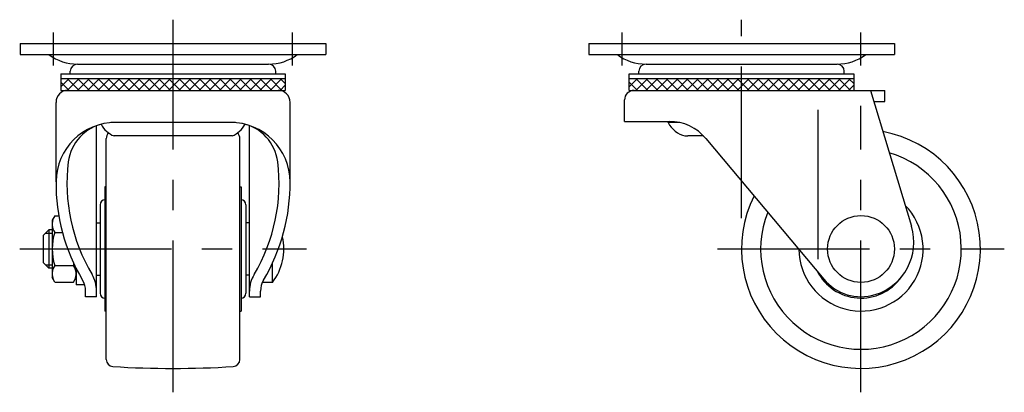
# Model space of a CAD drawing. Extents: x 10 to 487, y 10 to 322.
# Drawn here: x 281 to 487, y 140 to 218 of the extents above; entities that cross this region are included whole.
import ezdxf

# ---------------------------------------------------------------- set-up
doc = ezdxf.new("R2010")
doc.units = 0
doc.header["$MEASUREMENT"] = 0
doc.linetypes.add('CENTER', pattern=[50.8, 31.75, -6.35, 6.35, -6.35])
for name, color, linetype in [('1', 7, 'CONTINUOUS'), ('2', 4, 'CONTINUOUS'), ('4', 1, 'CENTER')]:
    doc.layers.add(name, color=color, linetype=linetype)

msp = doc.modelspace()

# ---------------------------------------------------------------- linework, layer by layer
at = {"layer": '1', "linetype": 'Continuous'}
for p, q in [((281, 213), (345, 213)), ((281, 213), (281, 210.7)), ((345, 213), (345, 210.7)), ((400, 213), (464, 213)), ((400, 213), (400, 210.7)), ((464, 213), (464, 210.7)), ((281, 210.7), (345, 210.7)), ((400, 210.7), (464, 210.7)), ((293, 208.7), (333, 208.7)), ((412, 208.7), (452, 208.7)), ((289.5, 206.7), (336.5, 206.7)), ((289.5, 206.7), (289.5, 203.2)), ((291.5, 206.7), (291.5, 207.2)), ((334.5, 206.7), (334.5, 207.2)), ((336.5, 206.7), (336.5, 203.2)), ((408.5, 206.7), (455.5, 206.7)), ((408.5, 203.2), (408.5, 206.7)), ((410.5, 206.7), (410.5, 207.2)), ((453.5, 206.7), (453.5, 207.2)), ((455.5, 206.7), (455.5, 203.2)), ((289.5, 205.7), (336.5, 205.7)), ((291.25, 205.7), (289.5, 203.95)), ((291.25, 203.2), (289.5, 204.95)), ((290.87, 203.2), (293.37, 205.7)), ((293.37, 203.2), (290.87, 205.7)), ((292.99, 203.2), (295.49, 205.7)), ((295.49, 203.2), (292.99, 205.7)), ((295.11, 203.2), (297.61, 205.7)), ((297.61, 203.2), (295.11, 205.7)), ((297.24, 203.2), (299.74, 205.7)), ((299.74, 203.2), (297.24, 205.7)), ((299.36, 203.2), (301.86, 205.7)), ((301.86, 203.2), (299.36, 205.7)), ((301.48, 203.2), (303.98, 205.7)), ((303.98, 203.2), (301.48, 205.7)), ((303.6, 203.2), (306.1, 205.7)), ((306.1, 203.2), (303.6, 205.7)), ((305.72, 203.2), (308.22, 205.7)), ((308.22, 203.2), (305.72, 205.7)), ((307.84, 203.2), (310.34, 205.7)), ((310.34, 203.2), (307.84, 205.7)), ((309.96, 203.2), (312.46, 205.7)), ((312.46, 203.2), (309.96, 205.7)), ((312.08, 203.2), (314.58, 205.7)), ((314.58, 203.2), (312.08, 205.7)), ((314.21, 203.2), (316.71, 205.7)), ((316.71, 203.2), (314.21, 205.7)), ((316.33, 203.2), (318.83, 205.7)), ((318.83, 203.2), (316.33, 205.7)), ((318.45, 203.2), (320.95, 205.7)), ((320.95, 203.2), (318.45, 205.7)), ((320.57, 203.2), (323.07, 205.7)), ((323.07, 203.2), (320.57, 205.7)), ((322.69, 203.2), (325.19, 205.7)), ((325.19, 203.2), (322.69, 205.7)), ((324.81, 203.2), (327.31, 205.7)), ((327.31, 203.2), (324.81, 205.7)), ((326.93, 203.2), (329.43, 205.7)), ((329.43, 203.2), (326.93, 205.7)), ((329.06, 203.2), (331.56, 205.7)), ((331.56, 203.2), (329.06, 205.7)), ((331.18, 203.2), (333.68, 205.7)), ((333.68, 203.2), (331.18, 205.7)), ((333.3, 203.2), (335.8, 205.7)), ((335.8, 203.2), (333.3, 205.7)), ((336.5, 204.62), (335.42, 205.7)), ((335.42, 203.2), (336.5, 204.28)), ((408.5, 205.7), (455.5, 205.7)), ((410.25, 205.7), (408.5, 203.95)), ((410.25, 203.2), (408.5, 204.95)), ((409.87, 203.2), (412.37, 205.7)), ((412.37, 203.2), (409.87, 205.7)), ((411.99, 203.2), (414.49, 205.7)), ((414.49, 203.2), (411.99, 205.7)), ((414.11, 203.2), (416.61, 205.7)), ((416.61, 203.2), (414.11, 205.7)), ((416.24, 203.2), (418.74, 205.7)), ((418.74, 203.2), (416.24, 205.7)), ((418.36, 203.2), (420.86, 205.7)), ((420.86, 203.2), (418.36, 205.7)), ((420.48, 203.2), (422.98, 205.7)), ((422.98, 203.2), (420.48, 205.7)), ((422.6, 203.2), (425.1, 205.7)), ((425.1, 203.2), (422.6, 205.7)), ((424.72, 203.2), (427.22, 205.7)), ((427.22, 203.2), (424.72, 205.7)), ((426.84, 203.2), (429.34, 205.7)), ((429.34, 203.2), (426.84, 205.7)), ((428.96, 203.2), (431.46, 205.7)), ((431.46, 203.2), (428.96, 205.7)), ((431.08, 203.2), (433.58, 205.7)), ((433.58, 203.2), (431.08, 205.7)), ((433.21, 203.2), (435.71, 205.7)), ((435.71, 203.2), (433.21, 205.7)), ((435.33, 203.2), (437.83, 205.7)), ((437.83, 203.2), (435.33, 205.7)), ((437.45, 203.2), (439.95, 205.7)), ((439.95, 203.2), (437.45, 205.7)), ((439.57, 203.2), (442.07, 205.7)), ((442.07, 203.2), (439.57, 205.7)), ((441.69, 203.2), (444.19, 205.7)), ((444.19, 203.2), (441.69, 205.7)), ((443.81, 203.2), (446.31, 205.7)), ((446.31, 203.2), (443.81, 205.7)), ((445.93, 203.2), (448.43, 205.7)), ((448.43, 203.2), (445.93, 205.7)), ((448.06, 203.2), (450.56, 205.7)), ((450.56, 203.2), (448.06, 205.7)), ((450.18, 203.2), (452.68, 205.7)), ((452.68, 203.2), (450.18, 205.7)), ((452.3, 203.2), (454.8, 205.7)), ((454.8, 203.2), (452.3, 205.7)), ((455.5, 204.62), (454.42, 205.7)), ((454.42, 203.2), (455.5, 204.28)), ((289.5, 203.2), (336.5, 203.2)), ((408.5, 203.2), (462, 203.2)), ((459, 203.2), (467.57, 174.75)), ((462, 200.9), (462, 203.2)), ((288.5, 184.07), (288.5, 200.7)), ((337.5, 184), (337.5, 200.7)), ((407.5, 196.7), (407.5, 201.2)), ((459.69, 200.9), (462, 200.9)), ((448, 199.1), (448, 167.88)), ((297, 160), (297, 195.81)), ((326.05, 196.46), (299.95, 196.46)), ((325, 196.5), (301, 196.5)), ((329, 160), (329, 195.81)), ((407.5, 196.7), (416.88, 196.7)), ((416.64, 196.46), (416.64, 196.7)), ((419.08, 196.46), (416.64, 196.46)), ((299, 146.89), (299, 193.11)), ((325.36, 193.66), (300.64, 193.66)), ((327, 146.89), (327, 193.11)), ((424.06, 193.66), (420.73, 193.66)), ((424.54, 193.13), (449.23, 163.71)), ((298.75, 183), (298.75, 157)), ((299, 183), (298.75, 183)), ((327, 183), (327.25, 183)), ((327.25, 183), (327.25, 157)), ((297.75, 179.27), (297.75, 160.72)), ((328.25, 179.27), (328.25, 160.72)), ((288.24, 176.94), (287.7, 176.01)), ((287.7, 176.01), (287.7, 164.01)), ((288.24, 176.94), (289.08, 176.94)), ((297, 175.5), (297.75, 175.5)), ((329, 175.5), (328.25, 175.5)), ((287, 174), (285.8, 172.8)), ((287, 174), (287, 166)), ((287.7, 174), (287, 174)), ((288.24, 173.47), (289.84, 173.47)), ((285.8, 172.8), (285.8, 167.2)), ((287, 166), (285.8, 167.2)), ((333.8, 163), (333.8, 167.01)), ((287.7, 166), (287, 166)), ((288.24, 166.54), (292.16, 166.54)), ((292.7, 165.98), (292.7, 162.5)), ((288.24, 163.08), (287.7, 164.01)), ((288.24, 163.08), (292.16, 163.08)), ((292.16, 163.08), (292.7, 164.01)), ((297, 164.5), (297.75, 164.5)), ((329, 164.5), (328.25, 164.5)), ((333.8, 163), (331.68, 163)), ((294.51, 162.5), (292.7, 162.5)), ((294.7, 160), (294.7, 161.19)), ((331.3, 160), (331.3, 161.19)), ((297, 160), (294.7, 160)), ((329, 160), (331.3, 160)), ((299, 157), (298.75, 157)), ((327, 157), (327.25, 157))]:
    msp.add_line(p, q, dxfattribs=at)
msp.add_circle((457, 170), 7, dxfattribs=at)
for centre, radius, start, end in [((293, 218.7), 10, 233.1301, 270), ((333, 218.7), 10, 270, 306.8699), ((412, 218.7), 10, 233.1301, 270), ((452, 218.7), 10, 270, 306.8699), ((293, 207.2), 1.5, 90, 180), ((333, 207.2), 1.5, 0, 90), ((412, 207.2), 1.5, 90, 180), ((452, 207.2), 1.5, 0, 90), ((291, 200.7), 2.5, 90, 180), ((335, 200.7), 2.5, 0, 90), ((409.5, 201.2), 2, 90, 180), ((301, 184), 12.5, 90, 179.2917), ((300.38, 187.07), 9.37, 101.4785, 172.9418), ((302.69, 198.68), 5.42, 208.3644, 247.8048), ((325, 184), 12.5, 0, 90), ((323.31, 198.68), 5.42, 292.1952, 331.6356), ((325.62, 187.07), 9.37, 7.0582, 78.5215), ((421.49, 198.97), 5.47, 207.3655, 256.0861), ((416.88, 186.7), 10, 40, 90), ((300.5, 193.11), 1.5, 129.5591, 180), ((325.5, 193.11), 1.5, 0, 50.4409), ((457, 170), 25, 153.5745, 79.401), ((420.73, 214.52), 20.86, 268.368, 269.987), ((457, 170), 21, 158.4323, 73.591), ((327.84, 183.67), 37.04, 172.9418, 210.849), ((298.16, 183.67), 37.04, 329.151, 7.0582), ((327.84, 183.67), 39.34, 179.2917, 210.849), ((298.16, 183.67), 39.34, 329.151, 0.7083), ((298.75, 179.27), 1, 90, 180), ((327.25, 179.27), 1, 0, 90), ((457, 170), 13, 180.2746, 44.6518), ((290.77, 175.2), 3.07, 154.3842, 214.3842), ((299.16, 170.01), 11.46, 162.412, 197.588), ((456.56, 171.43), 11.5, 287.1408, 16.7626), ((324.8, 170), 11.4, 322.125, 13.07), ((290.77, 164.81), 3.07, 145.6158, 205.6158), ((281.24, 170.01), 11.46, 342.412, 344.1369), ((289.63, 164.81), 3.07, 334.3842, 34.3842), ((457, 170), 10.28, 206.6782, 324.7345), ((290.2, 161.19), 4.5, 0, 30.849), ((290.2, 161.19), 6.8, 0, 30.849), ((335.8, 161.19), 6.8, 149.151, 180), ((335.8, 161.19), 4.5, 149.151, 180), ((457, 170), 10, 219.0117, 287.1408), ((298.75, 160.72), 1, 180, 270), ((327.25, 160.72), 1, 270, 0), ((300.5, 146.89), 1.5, 180, 266.3896), ((325.5, 146.89), 1.5, 273.6104, 0), ((313, 345), 200, 266.3896, 273.6104)]:
    msp.add_arc(centre, radius, start, end, dxfattribs=at)
at = {"layer": '2', "linetype": 'Continuous'}
for p, q in [((286.32, 173.32), (287.7, 173.32)), ((286.32, 166.68), (287.7, 166.68))]:
    msp.add_line(p, q, dxfattribs=at)
at = {"layer": '4', "linetype": 'CENTER'}
for p, q in [((313, 140), (313, 218)), ((432, 176.46), (432, 218)), ((288, 208.4), (288, 215.3)), ((338, 208.4), (338, 215.3)), ((407, 208.4), (407, 215.3)), ((457, 208.4), (457, 215.3)), ((457, 140), (457, 200)), ((280.9, 170), (340.9, 170)), ((427, 170), (487, 170))]:
    msp.add_line(p, q, dxfattribs=at)

doc.saveas('drawing.dxf')
